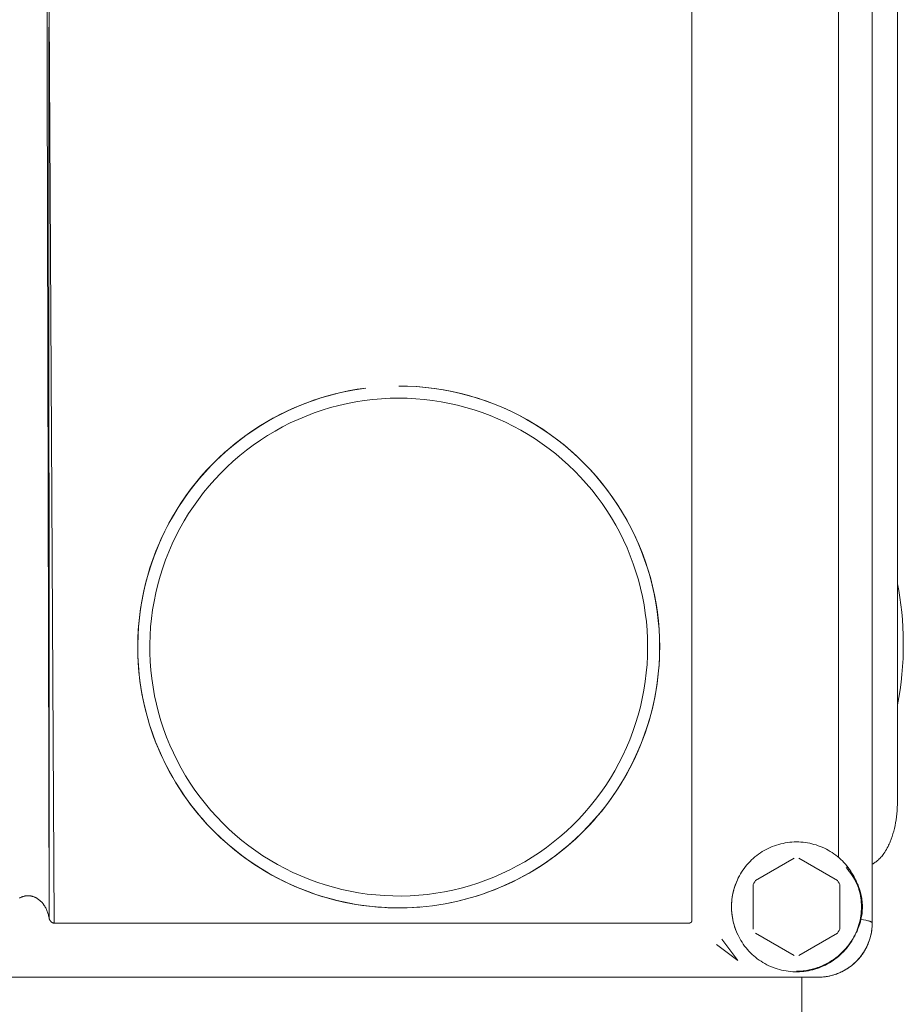
# Model space of a CAD drawing. Units: millimetres. Extents: x -1321 to 2479, y -2000 to 2801.
# Drawn here: x 1049 to 1131, y 636 to 726 of the extents above; entities that cross this region are included whole.
import ezdxf

# ---------------------------------------------------------------- set-up
doc = ezdxf.new("R2010")
doc.units = ezdxf.units.MM
doc.layers.add('Make2D$Visible$Curves$0', color=7, linetype='Continuous', lineweight=0, true_color=0xe6e6e6)

msp = doc.modelspace()

# ---------------------------------------------------------------- linework, layer by layer
at = {"layer": 'Make2D$Visible$Curves$0'}
for points in [[(1128.2, 643.042), (1128.2, 871.014)], [(1050.292, 814.282), (1050.296, 814.272), (1050.301, 814.263), (1050.309, 814.243), (1050.326, 814.202), (1050.341, 814.162), (1050.354, 814.123), (1050.367, 814.085), (1050.378, 814.047), (1050.388, 814.008), (1050.409, 813.923), (1050.444, 813.765), (1050.474, 813.605), (1050.525, 813.297), (1050.571, 812.967), (1050.647, 812.325), (1050.769, 811.017), (1050.867, 809.707), (1051.146, 804.493), (1051.85, 773.151), (1052.141, 643.533)], [(1052.625, 643.031), (1051.787, 794.724)], [(1111.543, 758.684), (1111.543, 643.282)], [(1125.096, 752.29), (1125.096, 649.094)], [(1130.531, 747.281), (1130.531, 654.281)], [(1052.141, 643.533), (1052.13, 725.806)], [(1060.47, 665.988), (1060.396, 666.816), (1060.351, 667.646), (1060.334, 668.477), (1060.346, 669.308), (1060.387, 670.138), (1060.456, 670.966), (1060.554, 671.791), (1060.68, 672.613), (1060.835, 673.43), (1061.017, 674.241), (1061.227, 675.045), (1061.465, 675.841), (1061.731, 676.629), (1062.023, 677.407), (1062.342, 678.174), (1062.687, 678.931), (1063.058, 679.674), (1063.454, 680.405), (1063.876, 681.121), (1064.321, 681.823), (1064.791, 682.509), (1065.284, 683.178), (1065.8, 683.829), (1066.338, 684.463), (1066.898, 685.078), (1067.478, 685.673), (1068.078, 686.247), (1068.698, 686.801), (1069.337, 687.333), (1069.994, 687.842), (1070.668, 688.329), (1071.358, 688.792), (1072.064, 689.231), (1072.784, 689.645), (1073.518, 690.035), (1074.266, 690.399), (1075.025, 690.736), (1075.796, 691.048), (1076.576, 691.333), (1077.367, 691.59), (1078.165, 691.821), (1078.971, 692.023), (1079.784, 692.198), (1080.602, 692.345), (1081.425, 692.463)], [(1080.22, 692.279), (1079.401, 692.118), (1078.588, 691.929), (1077.781, 691.712), (1076.983, 691.467), (1076.194, 691.195), (1075.414, 690.895), (1074.646, 690.569), (1073.889, 690.216), (1073.145, 689.838), (1072.414, 689.433), (1071.698, 689.004), (1070.997, 688.55), (1070.313, 688.072), (1069.645, 687.571), (1068.995, 687.047), (1068.363, 686.501), (1067.751, 685.933), (1067.159, 685.344), (1066.588, 684.735), (1066.038, 684.107), (1065.51, 683.46), (1065.005, 682.795), (1064.523, 682.113), (1064.065, 681.415), (1063.631, 680.702), (1063.223, 679.973), (1062.84, 679.231), (1062.482, 678.477), (1062.152, 677.71), (1061.848, 676.932), (1061.571, 676.145), (1061.321, 675.348), (1061.099, 674.543), (1060.906, 673.731), (1060.74, 672.912), (1060.603, 672.089), (1060.495, 671.261), (1060.415, 670.43), (1060.364, 669.596), (1060.342, 668.762), (1060.349, 667.927), (1060.385, 667.092), (1060.449, 666.26), (1060.543, 665.43), (1060.665, 664.604), (1060.816, 663.783), (1060.995, 662.967), (1061.202, 662.159), (1061.437, 661.357), (1061.7, 660.565), (1061.99, 659.782), (1062.306, 659.009), (1062.65, 658.248), (1063.019, 657.499), (1063.415, 656.764), (1063.835, 656.043), (1064.281, 655.336), (1064.75, 654.646), (1065.243, 653.972), (1065.759, 653.316), (1066.298, 652.677), (1066.858, 652.058), (1067.439, 651.459), (1068.041, 650.88), (1068.663, 650.323), (1069.303, 649.787), (1069.962, 649.274), (1070.638, 648.783), (1071.33, 648.317), (1072.038, 647.875)], [(1073.5, 690.024), (1074.249, 690.389), (1075.011, 690.727), (1075.783, 691.04), (1076.566, 691.325), (1077.358, 691.584), (1078.158, 691.815), (1078.966, 692.019), (1079.781, 692.195), (1080.6, 692.343), (1081.425, 692.463)], [(1108.559, 668.531), (1108.545, 669.354), (1108.504, 670.176), (1108.434, 670.997), (1108.336, 671.814), (1108.21, 672.628), (1108.057, 673.437), (1107.876, 674.241), (1107.668, 675.037), (1107.433, 675.826), (1107.17, 676.607), (1106.882, 677.378), (1106.567, 678.139), (1106.226, 678.889), (1105.86, 679.627), (1105.469, 680.351), (1105.054, 681.062), (1104.614, 681.759), (1104.151, 682.44), (1103.665, 683.104), (1103.157, 683.752), (1102.626, 684.382), (1102.075, 684.993), (1101.503, 685.586), (1100.911, 686.158), (1100.3, 686.71), (1099.67, 687.241), (1099.023, 687.75), (1098.358, 688.236), (1097.678, 688.7), (1096.982, 689.14), (1096.271, 689.556), (1095.546, 689.947), (1094.809, 690.313), (1094.06, 690.655), (1093.299, 690.97), (1092.528, 691.259), (1091.747, 691.522), (1090.958, 691.757), (1090.162, 691.966), (1089.359, 692.147), (1088.55, 692.301), (1087.736, 692.427), (1086.918, 692.526), (1086.098, 692.596), (1085.275, 692.638), (1084.452, 692.652)], [(1086.12, 692.595), (1086.945, 692.524), (1087.767, 692.424), (1088.586, 692.296), (1089.399, 692.14), (1090.207, 691.957), (1091.008, 691.745), (1091.801, 691.506), (1092.586, 691.24), (1093.36, 690.948), (1094.125, 690.629), (1094.878, 690.283), (1095.618, 689.913), (1096.346, 689.517), (1097.059, 689.096), (1097.758, 688.651), (1098.441, 688.182), (1099.107, 687.69), (1099.756, 687.175), (1100.387, 686.639), (1101, 686.081), (1101.592, 685.502), (1102.165, 684.904), (1102.716, 684.286), (1103.247, 683.649), (1103.754, 682.995), (1104.24, 682.323), (1104.701, 681.636), (1105.139, 680.933), (1105.553, 680.215), (1105.941, 679.483)], [(1107.45, 668.531), (1107.436, 667.734), (1107.395, 666.938), (1107.326, 666.144), (1107.229, 665.353), (1107.106, 664.566), (1106.955, 663.783), (1106.777, 663.006), (1106.572, 662.236), (1106.341, 661.474), (1106.083, 660.72), (1105.799, 659.975), (1105.49, 659.24), (1105.156, 658.517), (1104.796, 657.806), (1104.413, 657.107), (1104.005, 656.423), (1103.574, 655.752), (1103.12, 655.098), (1102.643, 654.459), (1102.145, 653.837), (1101.625, 653.233), (1101.085, 652.647), (1100.525, 652.08), (1099.945, 651.533), (1099.347, 651.007), (1098.731, 650.501), (1098.098, 650.017), (1097.448, 649.556), (1096.783, 649.117), (1096.103, 648.701), (1095.409, 648.309), (1094.702, 647.942), (1093.983, 647.599), (1093.252, 647.281), (1092.51, 646.989), (1091.759, 646.723), (1090.999, 646.483), (1090.232, 646.269), (1089.457, 646.082), (1088.676, 645.922), (1087.89, 645.789), (1087.101, 645.684), (1086.308, 645.606), (1085.512, 645.555), (1084.716, 645.532), (1083.919, 645.537), (1083.122, 645.569), (1082.328, 645.629), (1081.536, 645.716), (1080.747, 645.831), (1079.963, 645.972), (1079.184, 646.141), (1078.412, 646.337), (1077.646, 646.56), (1076.889, 646.809), (1076.141, 647.084), (1075.403, 647.384), (1074.676, 647.71), (1073.961, 648.062), (1073.258, 648.437), (1072.569, 648.837), (1071.894, 649.26), (1071.234, 649.707), (1070.589, 650.176), (1069.962, 650.667), (1069.352, 651.18), (1068.76, 651.713), (1068.187, 652.267), (1067.633, 652.84), (1067.099, 653.432), (1066.587, 654.042), (1066.096, 654.67), (1065.626, 655.314), (1065.18, 655.974), (1064.756, 656.649), (1064.357, 657.339), (1063.981, 658.041), (1063.63, 658.757), (1063.304, 659.484), (1063.003, 660.222), (1062.728, 660.97), (1062.479, 661.727), (1062.257, 662.492), (1062.061, 663.265), (1061.892, 664.043), (1061.75, 664.828), (1061.635, 665.616), (1061.548, 666.408), (1061.488, 667.203), (1061.456, 667.999), (1061.452, 668.796), (1061.475, 669.593), (1061.525, 670.388), (1061.603, 671.181), (1061.709, 671.971), (1061.842, 672.757), (1062.002, 673.537), (1062.189, 674.312), (1062.402, 675.08), (1062.642, 675.84), (1062.909, 676.591), (1063.201, 677.332), (1063.518, 678.063), (1063.861, 678.782), (1064.229, 679.49), (1064.621, 680.184), (1065.036, 680.864), (1065.475, 681.529), (1065.937, 682.178), (1066.421, 682.811), (1066.926, 683.427), (1067.453, 684.026), (1068, 684.605), (1068.567, 685.165), (1069.152, 685.706), (1069.757, 686.225), (1070.378, 686.724), (1071.017, 687.2), (1071.672, 687.654), (1072.342, 688.086), (1073.027, 688.493), (1073.725, 688.877), (1074.436, 689.236), (1075.16, 689.571), (1075.894, 689.88), (1076.639, 690.164), (1077.393, 690.421), (1078.156, 690.653), (1078.926, 690.857), (1079.703, 691.035), (1080.485, 691.186), (1081.272, 691.31), (1082.063, 691.406), (1082.857, 691.475), (1083.653, 691.517), (1084.45, 691.531)], [(1084.45, 691.531), (1085.235, 691.517), (1086.02, 691.477), (1086.802, 691.41), (1087.582, 691.316), (1088.358, 691.196), (1089.129, 691.049), (1089.896, 690.877), (1090.655, 690.678), (1091.408, 690.453), (1092.152, 690.203), (1092.888, 689.927), (1093.613, 689.626), (1094.328, 689.301), (1095.031, 688.952), (1095.723, 688.579), (1096.4, 688.182), (1097.064, 687.763), (1097.714, 687.321), (1098.347, 686.857), (1098.965, 686.372), (1099.566, 685.866), (1100.149, 685.34), (1100.713, 684.794), (1101.259, 684.229), (1101.785, 683.646), (1102.291, 683.046), (1102.777, 682.428), (1103.24, 681.794), (1103.682, 681.145), (1104.102, 680.481), (1104.498, 679.803), (1104.871, 679.112), (1105.221, 678.409), (1105.546, 677.694), (1105.846, 676.968), (1106.122, 676.233), (1106.372, 675.488), (1106.597, 674.736), (1106.796, 673.976), (1106.969, 673.21), (1107.116, 672.438), (1107.236, 671.662), (1107.329, 670.883), (1107.396, 670.1), (1107.437, 669.316), (1107.45, 668.531)], [(1065.673, 683.672), (1066.179, 684.278), (1066.704, 684.867), (1067.248, 685.438), (1067.811, 685.992), (1068.392, 686.527), (1068.989, 687.043), (1069.603, 687.539), (1070.233, 688.015), (1070.877, 688.47), (1071.537, 688.904), (1072.21, 689.316), (1072.896, 689.706)], [(1105.941, 679.483), (1106.297, 678.753), (1106.628, 678.012), (1106.935, 677.26), (1107.216, 676.498), (1107.471, 675.728), (1107.7, 674.949), (1107.902, 674.162), (1108.078, 673.37), (1108.227, 672.571), (1108.349, 671.769), (1108.444, 670.962), (1108.512, 670.153), (1108.553, 669.342), (1108.566, 668.531)], [(1130.531, 674.378), (1130.649, 673.752), (1130.754, 673.106), (1130.845, 672.443), (1130.923, 671.764), (1130.984, 671.071), (1131.03, 670.366), (1131.06, 669.651), (1131.072, 668.929), (1131.067, 668.201), (1131.044, 667.471), (1131.003, 666.741), (1130.944, 666.013), (1130.867, 665.291), (1130.772, 664.577), (1130.66, 663.873), (1130.531, 663.183)], [(1108.566, 668.531), (1108.56, 667.983), (1108.541, 667.436), (1108.51, 666.891), (1108.466, 666.348), (1108.406, 665.761), (1108.33, 665.177), (1108.241, 664.595), (1108.138, 664.015), (1108.02, 663.438), (1107.888, 662.863), (1107.741, 662.29), (1107.581, 661.72), (1107.406, 661.153), (1107.216, 660.59), (1107.013, 660.032), (1106.797, 659.479), (1106.567, 658.932), (1106.324, 658.392), (1106.069, 657.858), (1105.801, 657.333), (1105.521, 656.815), (1105.228, 656.303), (1104.922, 655.799), (1104.604, 655.302), (1104.273, 654.812), (1103.93, 654.329), (1103.573, 653.854), (1103.205, 653.386), (1102.824, 652.927), (1102.434, 652.48), (1102.035, 652.043), (1101.625, 651.618), (1101.206, 651.203), (1100.777, 650.799), (1100.339, 650.406), (1099.891, 650.023), (1099.433, 649.651), (1098.965, 649.29), (1098.486, 648.939), (1097.999, 648.599), (1097.503, 648.271), (1097, 647.956), (1096.489, 647.653), (1095.972, 647.363), (1095.449, 647.087), (1094.92, 646.824), (1094.386, 646.575), (1093.846, 646.339), (1093.301, 646.116), (1092.75, 645.906), (1092.194, 645.71), (1091.633, 645.528), (1091.065, 645.359), (1090.492, 645.203), (1089.915, 645.061), (1089.334, 644.934), (1088.751, 644.821), (1088.165, 644.722), (1087.578, 644.638), (1086.992, 644.568), (1086.404, 644.513), (1085.815, 644.473), (1085.224, 644.447), (1084.633, 644.436), (1084.041, 644.439), (1083.449, 644.457), (1082.858, 644.489), (1082.267, 644.536), (1081.678, 644.597), (1081.09, 644.672), (1080.505, 644.761), (1079.923, 644.864), (1079.343, 644.982), (1078.768, 645.113), (1078.196, 645.259), (1077.629, 645.418), (1077.066, 645.592), (1076.506, 645.78), (1075.951, 645.982), (1075.401, 646.197), (1074.856, 646.426), (1074.316, 646.669), (1073.782, 646.924), (1073.254, 647.193), (1072.732, 647.474), (1072.218, 647.768), (1071.711, 648.074), (1071.212, 648.393), (1070.722, 648.723), (1070.239, 649.065), (1069.766, 649.418), (1069.302, 649.783), (1068.847, 650.16), (1068.4, 650.549), (1067.962, 650.95), (1067.533, 651.362), (1067.114, 651.784), (1066.706, 652.216), (1066.31, 652.657), (1065.925, 653.107), (1065.552, 653.565), (1065.192, 654.031), (1064.843, 654.506), (1064.506, 654.989), (1064.181, 655.48), (1063.867, 655.979), (1063.566, 656.487), (1063.276, 657.003), (1062.999, 657.527), (1062.734, 658.059), (1062.482, 658.597), (1062.244, 659.141), (1062.019, 659.691), (1061.808, 660.245), (1061.611, 660.802), (1061.428, 661.363), (1061.26, 661.928), (1061.105, 662.496), (1060.964, 663.068), (1060.837, 663.644), (1060.724, 664.224), (1060.625, 664.808), (1060.54, 665.396), (1060.47, 665.988)], [(1089.092, 644.886), (1089.904, 645.059), (1090.708, 645.261), (1091.506, 645.49), (1092.295, 645.747), (1093.074, 646.03), (1093.844, 646.34), (1094.602, 646.676), (1095.348, 647.039), (1096.082, 647.426), (1096.802, 647.839), (1097.507, 648.276), (1098.196, 648.737), (1098.87, 649.222), (1099.526, 649.73), (1100.164, 650.259), (1100.784, 650.811), (1101.384, 651.383), (1101.965, 651.976), (1102.524, 652.589), (1103.063, 653.22), (1103.579, 653.869), (1104.072, 654.536), (1104.543, 655.22), (1104.989, 655.919), (1105.411, 656.633), (1105.809, 657.361), (1106.181, 658.103), (1106.527, 658.856), (1106.847, 659.622), (1107.141, 660.398), (1107.408, 661.183), (1107.648, 661.977), (1107.86, 662.779), (1108.044, 663.588), (1108.201, 664.403), (1108.329, 665.223), (1108.429, 666.046), (1108.501, 666.873), (1108.544, 667.701), (1108.559, 668.531)], [(1062.964, 657.594), (1062.961, 657.601)], [(1130.531, 654.281), (1130.527, 653.99), (1130.516, 653.701), (1130.499, 653.415), (1130.474, 653.132), (1130.443, 652.852), (1130.404, 652.576), (1130.359, 652.304), (1130.308, 652.036), (1130.25, 651.774), (1130.185, 651.517), (1130.114, 651.266), (1130.036, 651.021), (1129.952, 650.784), (1129.862, 650.553), (1129.815, 650.441), (1129.766, 650.33), (1129.716, 650.222), (1129.664, 650.116)], [(1127.2, 644.531), (1127.196, 644.323), (1127.186, 644.115), (1127.168, 643.908), (1127.142, 643.702), (1127.11, 643.496), (1127.071, 643.292), (1127.024, 643.089), (1126.971, 642.889), (1126.911, 642.69), (1126.843, 642.493), (1126.769, 642.299), (1126.689, 642.107), (1126.602, 641.918), (1126.508, 641.733), (1126.408, 641.551), (1126.301, 641.372), (1126.189, 641.197), (1126.07, 641.026), (1125.946, 640.86), (1125.816, 640.697), (1125.68, 640.54), (1125.54, 640.387), (1125.393, 640.239), (1125.242, 640.096), (1125.086, 639.959), (1124.925, 639.827), (1124.76, 639.701), (1124.591, 639.581), (1124.417, 639.466), (1124.24, 639.358), (1124.059, 639.255), (1123.874, 639.16), (1123.687, 639.07), (1123.496, 638.987), (1123.303, 638.911), (1123.107, 638.842), (1122.909, 638.779), (1122.708, 638.723), (1122.506, 638.674), (1122.302, 638.633), (1122.098, 638.598), (1121.891, 638.57), (1121.685, 638.55), (1121.477, 638.537), (1121.269, 638.531), (1121.061, 638.532), (1120.854, 638.541), (1120.646, 638.556), (1120.44, 638.579), (1120.234, 638.609), (1120.029, 638.646), (1119.826, 638.69), (1119.625, 638.741), (1119.425, 638.799), (1119.228, 638.864), (1119.033, 638.936), (1118.84, 639.014), (1118.65, 639.099), (1118.464, 639.191), (1118.28, 639.289), (1118.101, 639.393), (1117.924, 639.504), (1117.752, 639.62), (1117.584, 639.742), (1117.42, 639.871), (1117.261, 640.004), (1117.107, 640.143), (1116.957, 640.288), (1116.813, 640.437), (1116.674, 640.592), (1116.54, 640.751), (1116.412, 640.915), (1116.29, 641.083), (1116.173, 641.255), (1116.063, 641.431), (1115.958, 641.611), (1115.86, 641.794), (1115.769, 641.981), (1115.684, 642.171), (1115.605, 642.363), (1115.533, 642.558), (1115.469, 642.756), (1115.41, 642.955), (1115.359, 643.157), (1115.315, 643.36), (1115.278, 643.565), (1115.248, 643.77), (1115.226, 643.977), (1115.21, 644.184), (1115.202, 644.392), (1115.2, 644.6), (1115.206, 644.808), (1115.22, 645.015), (1115.24, 645.222), (1115.268, 645.428), (1115.302, 645.633), (1115.344, 645.837), (1115.393, 646.039), (1115.448, 646.239), (1115.511, 646.437), (1115.581, 646.633), (1115.657, 646.827), (1115.74, 647.017), (1115.829, 647.205), (1115.925, 647.389), (1116.027, 647.57), (1116.136, 647.748), (1116.25, 647.921), (1116.37, 648.091), (1116.497, 648.256), (1116.629, 648.417), (1116.766, 648.573), (1116.909, 648.724), (1117.056, 648.87), (1117.209, 649.011), (1117.367, 649.147), (1117.529, 649.277), (1117.696, 649.401), (1117.867, 649.519), (1118.041, 649.632), (1118.22, 649.738), (1118.402, 649.838), (1118.588, 649.932), (1118.776, 650.019), (1118.968, 650.1), (1119.162, 650.174), (1119.359, 650.241), (1119.558, 650.301), (1119.759, 650.355), (1119.962, 650.401), (1120.166, 650.441), (1120.371, 650.473), (1120.577, 650.498), (1120.785, 650.516), (1120.992, 650.527), (1121.2, 650.531)], [(1121.2, 650.531), (1121.405, 650.527), (1121.609, 650.517), (1121.814, 650.499), (1122.017, 650.475), (1122.219, 650.443), (1122.421, 650.405), (1122.621, 650.36), (1122.819, 650.308), (1123.015, 650.249), (1123.209, 650.184), (1123.401, 650.112), (1123.59, 650.034), (1123.777, 649.949), (1123.96, 649.858), (1124.141, 649.76), (1124.318, 649.657), (1124.491, 649.548), (1124.66, 649.432), (1124.825, 649.311), (1124.987, 649.185), (1125.143, 649.053), (1125.295, 648.916), (1125.443, 648.773), (1125.585, 648.626), (1125.722, 648.474), (1125.854, 648.317), (1125.981, 648.156), (1126.102, 647.991), (1126.217, 647.821), (1126.327, 647.648), (1126.43, 647.471), (1126.527, 647.291), (1126.618, 647.107), (1126.703, 646.921), (1126.782, 646.732), (1126.854, 646.54), (1126.919, 646.346), (1126.978, 646.149), (1127.029, 645.951), (1127.075, 645.751), (1127.113, 645.55), (1127.144, 645.348), (1127.169, 645.144), (1127.186, 644.94), (1127.197, 644.735), (1127.2, 644.531)], [(1077.449, 645.472), (1076.713, 645.708), (1075.984, 645.968), (1075.264, 646.252), (1074.553, 646.558), (1073.852, 646.886), (1073.163, 647.238), (1072.485, 647.611), (1071.819, 648.005), (1071.166, 648.421), (1070.527, 648.857), (1069.903, 649.314), (1069.293, 649.791)], [(1129.664, 650.116), (1129.594, 649.979), (1129.519, 649.844), (1129.44, 649.711), (1129.358, 649.581), (1129.271, 649.453)], [(1117.415, 646.964), (1120.985, 649.025)], [(1121.415, 649.025), (1124.985, 646.964)], [(1128.616, 648.746), (1128.551, 648.695), (1128.484, 648.647), (1128.415, 648.602), (1128.345, 648.558), (1128.273, 648.518), (1128.2, 648.48)], [(1129.271, 649.453), (1129.208, 649.366), (1129.143, 649.28), (1129.075, 649.197), (1129.005, 649.116), (1128.932, 649.037), (1128.856, 648.96), (1128.778, 648.886), (1128.698, 648.815), (1128.616, 648.746)], [(1126.469, 647.241), (1126.343, 647.436), (1126.212, 647.627), (1126.075, 647.813), (1125.932, 647.996), (1125.784, 648.174)], [(1125.815, 648.36), (1125.955, 648.171), (1126.091, 647.979), (1126.22, 647.782), (1126.343, 647.582), (1126.461, 647.378)], [(1115.787, 641.943), (1115.72, 642.086), (1115.657, 642.234), (1115.597, 642.386), (1115.54, 642.542), (1115.487, 642.701), (1115.438, 642.863), (1115.393, 643.028), (1115.352, 643.195), (1115.317, 643.363), (1115.285, 643.533), (1115.259, 643.703), (1115.237, 643.875), (1115.221, 644.046), (1115.209, 644.218), (1115.202, 644.389), (1115.2, 644.559), (1115.203, 644.728), (1115.212, 644.899), (1115.225, 645.07), (1115.244, 645.242), (1115.267, 645.413), (1115.295, 645.584), (1115.328, 645.753), (1115.365, 645.922), (1115.407, 646.088), (1115.454, 646.252), (1115.505, 646.414), (1115.559, 646.573), (1115.618, 646.728), (1115.679, 646.88), (1115.744, 647.027), (1115.812, 647.17)], [(1117.2, 646.592), (1117.268, 646.718), (1117.339, 646.842), (1117.415, 646.964)], [(1124.985, 646.964), (1125.061, 646.842), (1125.132, 646.718), (1125.2, 646.592)], [(1126.461, 647.378), (1126.565, 647.203), (1126.665, 647.021), (1126.714, 646.928), (1126.761, 646.832), (1126.807, 646.734), (1126.852, 646.634), (1126.895, 646.531), (1126.937, 646.425), (1126.977, 646.316), (1127.016, 646.204), (1127.053, 646.089), (1127.088, 645.97), (1127.121, 645.848), (1127.153, 645.721), (1127.182, 645.594), (1127.208, 645.46), (1127.232, 645.321), (1127.253, 645.176), (1127.27, 645.026), (1127.283, 644.872), (1127.291, 644.714), (1127.294, 644.553), (1127.292, 644.391), (1127.285, 644.233), (1127.273, 644.077), (1127.257, 643.926), (1127.238, 643.779), (1127.215, 643.638), (1127.189, 643.503), (1127.161, 643.374)], [(1127.151, 643.428), (1127.179, 643.554), (1127.205, 643.683), (1127.227, 643.818), (1127.247, 643.96), (1127.262, 644.105), (1127.273, 644.255), (1127.28, 644.409), (1127.282, 644.565), (1127.278, 644.722), (1127.269, 644.875), (1127.255, 645.023), (1127.238, 645.167), (1127.217, 645.306), (1127.193, 645.439), (1127.167, 645.566), (1127.138, 645.686), (1127.107, 645.806), (1127.074, 645.921), (1127.039, 646.032), (1127.003, 646.14), (1126.965, 646.245), (1126.926, 646.347), (1126.885, 646.446), (1126.843, 646.543), (1126.8, 646.637), (1126.756, 646.728), (1126.711, 646.818), (1126.665, 646.905), (1126.618, 646.991), (1126.569, 647.076), (1126.469, 647.241)], [(1075.36, 646.214), (1076.07, 645.938), (1076.789, 645.684), (1077.516, 645.453), (1078.25, 645.246), (1078.989, 645.061), (1079.735, 644.9), (1080.484, 644.763), (1081.238, 644.649), (1081.995, 644.56), (1082.755, 644.494)], [(1117.2, 642.469), (1117.2, 646.592)], [(1125.2, 646.592), (1125.2, 642.469)], [(1052.141, 643.533), (1052.125, 643.617), (1052.106, 643.7), (1052.085, 643.784), (1052.062, 643.867), (1052.037, 643.95), (1052.009, 644.033), (1051.979, 644.115), (1051.947, 644.196), (1051.911, 644.277), (1051.874, 644.357), (1051.833, 644.436), (1051.79, 644.514), (1051.744, 644.591), (1051.694, 644.668), (1051.642, 644.743), (1051.615, 644.78), (1051.587, 644.817), (1051.558, 644.853), (1051.528, 644.889), (1051.497, 644.925), (1051.465, 644.961), (1051.431, 644.996), (1051.397, 645.031), (1051.362, 645.065), (1051.326, 645.098), (1051.289, 645.131), (1051.251, 645.163), (1051.212, 645.194), (1051.172, 645.224), (1051.131, 645.254), (1051.09, 645.282), (1051.047, 645.31), (1051.004, 645.336), (1050.96, 645.361), (1050.915, 645.385), (1050.869, 645.408), (1050.822, 645.43), (1050.775, 645.45), (1050.726, 645.468), (1050.677, 645.486), (1050.628, 645.501), (1050.577, 645.515), (1050.526, 645.528), (1050.5, 645.533), (1050.474, 645.538), (1050.448, 645.543), (1050.422, 645.547), (1050.395, 645.551), (1050.368, 645.554), (1050.341, 645.557), (1050.314, 645.559), (1050.287, 645.561), (1050.26, 645.563), (1050.232, 645.563), (1050.205, 645.564), (1050.177, 645.564), (1050.149, 645.563), (1050.122, 645.562), (1050.095, 645.56), (1050.068, 645.558), (1050.041, 645.555), (1050.014, 645.552), (1049.988, 645.549), (1049.961, 645.545), (1049.935, 645.54), (1049.909, 645.535), (1049.883, 645.53), (1049.832, 645.518), (1049.781, 645.504), (1049.732, 645.489), (1049.683, 645.472), (1049.634, 645.453), (1049.587, 645.434), (1049.54, 645.412), (1049.494, 645.39), (1049.449, 645.366), (1049.404, 645.341)], [(1086.527, 644.523), (1085.727, 644.468), (1084.925, 644.438), (1084.123, 644.436), (1083.322, 644.46), (1082.521, 644.511), (1081.723, 644.588), (1080.928, 644.692), (1080.137, 644.823), (1079.35, 644.979), (1078.569, 645.162), (1077.795, 645.37)], [(1086.527, 644.524), (1086.527, 644.524)], [(1052.141, 643.533), (1052.146, 643.507), (1052.152, 643.481), (1052.159, 643.456), (1052.167, 643.431)], [(1052.167, 643.431), (1052.174, 643.409), (1052.182, 643.388), (1052.19, 643.367), (1052.199, 643.346), (1052.209, 643.325), (1052.22, 643.305), (1052.231, 643.286), (1052.243, 643.266), (1052.256, 643.247), (1052.269, 643.229), (1052.283, 643.211)], [(1052.283, 643.211), (1052.293, 643.198), (1052.304, 643.185), (1052.315, 643.173), (1052.327, 643.161), (1052.339, 643.15), (1052.351, 643.139), (1052.364, 643.128), (1052.377, 643.118), (1052.391, 643.108), (1052.404, 643.099)], [(1111.235, 643.031), (1111.254, 643.031), (1111.273, 643.032), (1111.282, 643.032), (1111.291, 643.033), (1111.3, 643.034), (1111.309, 643.035), (1111.317, 643.037), (1111.325, 643.038), (1111.333, 643.04), (1111.341, 643.041), (1111.349, 643.043), (1111.357, 643.045), (1111.364, 643.047), (1111.372, 643.049), (1111.379, 643.052), (1111.386, 643.054), (1111.393, 643.057), (1111.399, 643.06), (1111.406, 643.062), (1111.412, 643.065), (1111.418, 643.069), (1111.425, 643.072), (1111.43, 643.075), (1111.436, 643.079), (1111.442, 643.082), (1111.447, 643.086), (1111.453, 643.09), (1111.458, 643.094), (1111.463, 643.098), (1111.467, 643.102), (1111.472, 643.106), (1111.477, 643.11), (1111.481, 643.115), (1111.485, 643.119), (1111.489, 643.124), (1111.493, 643.129), (1111.497, 643.134), (1111.501, 643.139), (1111.504, 643.144), (1111.507, 643.149), (1111.51, 643.154), (1111.513, 643.159), (1111.516, 643.165), (1111.519, 643.17), (1111.522, 643.176), (1111.524, 643.181), (1111.526, 643.187), (1111.528, 643.193), (1111.53, 643.199), (1111.532, 643.205), (1111.534, 643.211), (1111.535, 643.217), (1111.537, 643.223), (1111.538, 643.23), (1111.539, 643.236), (1111.54, 643.242), (1111.541, 643.249), (1111.541, 643.255), (1111.542, 643.262), (1111.542, 643.269), (1111.543, 643.276), (1111.543, 643.282)], [(1121.2, 638.576), (1121.332, 638.578), (1121.465, 638.584), (1121.597, 638.592), (1121.729, 638.603), (1121.862, 638.617), (1121.994, 638.634), (1122.125, 638.654), (1122.257, 638.677), (1122.387, 638.703), (1122.518, 638.732), (1122.647, 638.763), (1122.776, 638.797), (1122.905, 638.835), (1123.032, 638.875), (1123.159, 638.917), (1123.285, 638.963), (1123.409, 639.011), (1123.532, 639.062), (1123.654, 639.116), (1123.775, 639.173), (1123.895, 639.232), (1124.013, 639.293), (1124.13, 639.357), (1124.246, 639.424), (1124.36, 639.493), (1124.472, 639.565), (1124.583, 639.639), (1124.692, 639.715), (1124.799, 639.794), (1124.905, 639.874), (1125.009, 639.957), (1125.11, 640.043), (1125.209, 640.129), (1125.307, 640.218), (1125.402, 640.309), (1125.496, 640.402), (1125.587, 640.497), (1125.677, 640.594), (1125.764, 640.693), (1125.85, 640.794), (1125.932, 640.895), (1126.012, 640.998), (1126.089, 641.102), (1126.165, 641.208), (1126.238, 641.315), (1126.308, 641.423), (1126.376, 641.532), (1126.442, 641.642), (1126.505, 641.753), (1126.565, 641.864), (1126.623, 641.976), (1126.678, 642.088), (1126.731, 642.201), (1126.781, 642.314), (1126.829, 642.427), (1126.875, 642.54), (1126.917, 642.653), (1126.958, 642.765), (1126.996, 642.877), (1127.031, 642.989), (1127.096, 643.21), (1127.151, 643.428)], [(1125.119, 640.028), (1125.221, 640.117), (1125.322, 640.208), (1125.421, 640.302), (1125.516, 640.397), (1125.609, 640.493), (1125.697, 640.589), (1125.78, 640.683), (1125.858, 640.775), (1125.934, 640.868), (1126.011, 640.966), (1126.088, 641.069), (1126.165, 641.175), (1126.24, 641.283), (1126.312, 641.394), (1126.382, 641.505), (1126.449, 641.615), (1126.516, 641.732), (1126.579, 641.848), (1126.638, 641.963), (1126.695, 642.077), (1126.747, 642.189), (1126.796, 642.298), (1126.884, 642.509), (1126.964, 642.72), (1127.036, 642.933), (1127.102, 643.149), (1127.132, 643.26), (1127.161, 643.374)], [(1127.158, 643.374), (1127.104, 643.165), (1127.04, 642.952), (1126.968, 642.736), (1126.928, 642.626), (1126.885, 642.516), (1126.84, 642.405), (1126.793, 642.294), (1126.743, 642.182), (1126.69, 642.07), (1126.634, 641.958), (1126.576, 641.846), (1126.515, 641.734), (1126.451, 641.622), (1126.384, 641.511), (1126.315, 641.4), (1126.243, 641.29), (1126.168, 641.181), (1126.09, 641.073), (1126.01, 640.966), (1125.927, 640.86), (1125.841, 640.755), (1125.764, 640.665), (1125.685, 640.576)], [(1127.161, 643.374), (1127.16, 643.377), (1127.158, 643.381), (1127.157, 643.384), (1127.156, 643.388), (1127.155, 643.391), (1127.154, 643.395), (1127.153, 643.399), (1127.152, 643.402), (1127.152, 643.406), (1127.151, 643.41), (1127.151, 643.413), (1127.151, 643.417), (1127.151, 643.421), (1127.151, 643.425), (1127.151, 643.428)], [(1127.161, 643.373), (1127.158, 643.374)], [(1127.161, 643.374), (1127.402, 643.334), (1127.611, 643.293), (1127.704, 643.272), (1127.789, 643.252), (1127.866, 643.231), (1127.936, 643.21), (1127.967, 643.2), (1127.997, 643.189), (1128.024, 643.179), (1128.05, 643.168), (1128.074, 643.158), (1128.085, 643.153), (1128.095, 643.147), (1128.105, 643.142), (1128.115, 643.137), (1128.124, 643.132), (1128.132, 643.126), (1128.14, 643.121), (1128.148, 643.116), (1128.155, 643.111), (1128.158, 643.108), (1128.161, 643.105), (1128.164, 643.103), (1128.167, 643.1), (1128.17, 643.097), (1128.173, 643.095), (1128.175, 643.092), (1128.178, 643.09), (1128.18, 643.087), (1128.182, 643.084), (1128.184, 643.082), (1128.186, 643.079), (1128.188, 643.076), (1128.19, 643.074), (1128.191, 643.072), (1128.191, 643.071), (1128.192, 643.07), (1128.193, 643.068), (1128.193, 643.067), (1128.194, 643.066), (1128.195, 643.065), (1128.195, 643.063), (1128.196, 643.062), (1128.196, 643.061), (1128.197, 643.059), (1128.197, 643.058), (1128.198, 643.057), (1128.198, 643.055), (1128.198, 643.054), (1128.199, 643.053), (1128.199, 643.051), (1128.199, 643.05), (1128.199, 643.049), (1128.2, 643.047), (1128.2, 643.046), (1128.2, 643.045), (1128.2, 643.043), (1128.2, 643.042)], [(1052.404, 643.099), (1052.416, 643.091), (1052.429, 643.084), (1052.441, 643.077), (1052.454, 643.071), (1052.467, 643.065), (1052.48, 643.059), (1052.493, 643.054), (1052.507, 643.049)], [(1052.507, 643.049), (1052.519, 643.046), (1052.532, 643.042), (1052.545, 643.039), (1052.559, 643.036), (1052.572, 643.034), (1052.585, 643.033), (1052.598, 643.032), (1052.612, 643.031), (1052.625, 643.031)], [(1111.235, 643.031), (1052.625, 643.031)], [(1123.197, 638.031), (1123.321, 638.032), (1123.444, 638.037), (1123.567, 638.045), (1123.69, 638.056), (1123.813, 638.07), (1123.935, 638.087), (1124.056, 638.107), (1124.177, 638.13), (1124.297, 638.156), (1124.417, 638.185), (1124.535, 638.216), (1124.653, 638.251), (1124.77, 638.289), (1124.886, 638.329), (1125.001, 638.372), (1125.115, 638.418), (1125.228, 638.466), (1125.339, 638.517), (1125.45, 638.571), (1125.558, 638.628), (1125.666, 638.687), (1125.772, 638.749), (1125.876, 638.813), (1125.979, 638.88), (1126.08, 638.949), (1126.18, 639.021), (1126.278, 639.095), (1126.373, 639.172), (1126.467, 639.25), (1126.559, 639.332), (1126.649, 639.415), (1126.737, 639.501), (1126.823, 639.589), (1126.906, 639.68), (1126.987, 639.772), (1127.066, 639.866), (1127.142, 639.962), (1127.216, 640.06), (1127.287, 640.16), (1127.356, 640.262), (1127.423, 640.365), (1127.487, 640.469), (1127.548, 640.576), (1127.607, 640.683), (1127.663, 640.793), (1127.717, 640.903), (1127.767, 641.015), (1127.816, 641.127), (1127.861, 641.241), (1127.904, 641.356), (1127.944, 641.473), (1127.981, 641.589), (1128.016, 641.707), (1128.047, 641.826), (1128.076, 641.945), (1128.102, 642.065), (1128.124, 642.186), (1128.144, 642.307), (1128.161, 642.429), (1128.175, 642.551), (1128.186, 642.673), (1128.194, 642.796), (1128.198, 642.919), (1128.2, 643.042)], [(1123.197, 638.031), (1123.372, 638.034), (1123.546, 638.043), (1123.72, 638.058), (1123.894, 638.08), (1124.066, 638.107), (1124.238, 638.141), (1124.408, 638.18), (1124.577, 638.226), (1124.744, 638.277), (1124.909, 638.334), (1125.072, 638.397), (1125.233, 638.465), (1125.391, 638.539), (1125.547, 638.619), (1125.7, 638.704), (1125.849, 638.794), (1125.996, 638.889), (1126.139, 638.99), (1126.279, 639.095), (1126.414, 639.205), (1126.546, 639.32), (1126.674, 639.439), (1126.797, 639.563), (1126.916, 639.691), (1127.031, 639.823), (1127.141, 639.959), (1127.246, 640.098), (1127.346, 640.241), (1127.441, 640.388), (1127.531, 640.538), (1127.616, 640.691), (1127.695, 640.847), (1127.769, 641.005), (1127.837, 641.166), (1127.899, 641.329), (1127.956, 641.495), (1128.007, 641.662), (1128.052, 641.831), (1128.091, 642.001), (1128.125, 642.173), (1128.152, 642.345), (1128.173, 642.519), (1128.188, 642.693), (1128.197, 642.867), (1128.2, 643.042)], [(1125.2, 642.469), (1125.132, 642.343), (1125.061, 642.219), (1124.985, 642.097)], [(1114.305, 641.559), (1115.774, 639.588)], [(1120.985, 640.036), (1117.415, 642.097)], [(1124.985, 642.097), (1121.415, 640.036)], [(1113.812, 641.068), (1115.774, 639.588)], [(1125.119, 640.028), (1124.962, 639.899), (1124.801, 639.775), (1124.636, 639.657), (1124.467, 639.545), (1124.294, 639.438), (1124.118, 639.337), (1123.938, 639.241), (1123.756, 639.152), (1123.571, 639.069), (1123.383, 638.992), (1123.192, 638.922), (1122.999, 638.857), (1122.805, 638.8), (1122.608, 638.748), (1122.41, 638.704), (1122.21, 638.666), (1122.01, 638.634), (1121.808, 638.61), (1121.606, 638.591), (1121.403, 638.58), (1121.2, 638.576)], [(977.203, 638.031), (1123.197, 638.031)]]:
    msp.add_lwpolyline(points, dxfattribs=at)
at = {"layer": 'Make2D$Visible$Curves$0', "color": 126, "true_color": 0x008060}
for points in [[(1095.6, 689.919), (1095.6, 689.922)], [(1121.7, 638.601), (1121.7, 638.551)], [(1121.7, 638.031), (1121.7, 627.327)]]:
    msp.add_lwpolyline(points, dxfattribs=at)

doc.saveas('drawing.dxf')
